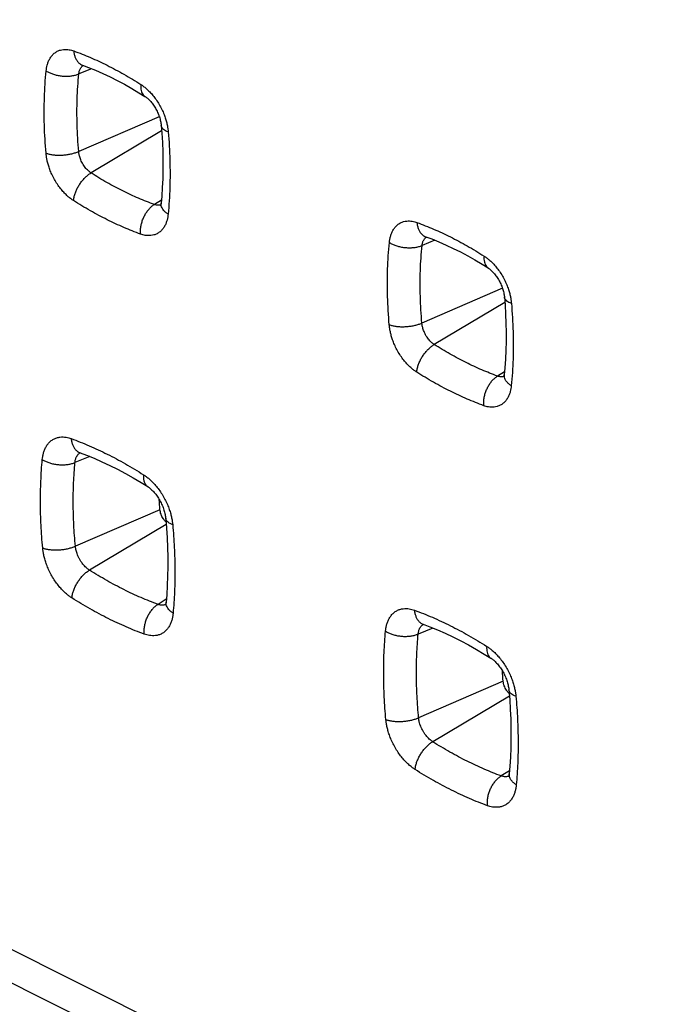
# Model space of a CAD drawing. Units: millimetres. Extents: x -39.2 to 40.1, y -37.4 to 36.9.
# Drawn here: x -13.6 to -8.2, y -14.6 to -6.5 of the extents above; entities that cross this region are included whole.
import ezdxf

# ---------------------------------------------------------------- set-up
doc = ezdxf.new("R2010")
doc.units = ezdxf.units.MM
doc.header["$LTSCALE"] = 16.335
doc.layers.get('0').update_dxf_attribs({"linetype": 'CONTINUOUS'})

msp = doc.modelspace()

# ---------------------------------------------------------------- linework, layer by layer
at = {"color": 0, "linetype": 'CONTINUOUS'}
for p, q in [((7.6941, -24.7912), (-38.9895, -1.4494)), ((-23.0305, -9.7038), (-8.2582, -17.0899))]:
    msp.add_line(p, q, dxfattribs=at)
at = {"color": 9, "linetype": 'CONTINUOUS'}
for p, q in [((-12.9824, -6.8605), (-13.0882, -6.9037)), ((-12.4249, -7.2565), (-13.0893, -7.5429)), ((-12.4058, -7.3729), (-12.9873, -7.7193)), ((-12.4079, -7.9443), (-12.4658, -7.98)), ((-10.154, -8.2747), (-10.2597, -8.318)), ((-9.5965, -8.6707), (-10.2609, -8.9571)), ((-9.5773, -8.7871), (-10.1588, -9.1335)), ((-9.5795, -9.3585), (-9.6374, -9.3942)), ((-12.9986, -10.0568), (-13.12, -10.1064)), ((-12.4193, -10.496), (-13.1167, -10.7965)), ((-12.3683, -10.6171), (-13.0003, -10.9936)), ((-12.3671, -11.2338), (-12.4355, -11.276)), ((-10.1701, -11.471), (-10.2915, -11.5207)), ((-9.5909, -11.9102), (-10.2882, -12.2107)), ((-9.5398, -12.0313), (-10.1718, -12.4078)), ((-9.5387, -12.648), (-9.6071, -12.6902))]:
    msp.add_line(p, q, dxfattribs=at)
at = {"color": 0, "linetype": 'CONTINUOUS'}
for points in [[(-13.0594, -6.831), (-13.0599, -6.8309), (-13.0601, -6.8309), (-13.0599, -6.8309), (-13.0593, -6.8311), (-13.0583, -6.8314), (-13.0567, -6.8319)], [(-13.0567, -6.8319), (-13.0088, -6.8499), (-12.9498, -6.8737), (-12.8906, -6.8995), (-12.8312, -6.9273), (-12.7716, -6.9571), (-12.712, -6.9888), (-12.6524, -7.0225), (-12.5928, -7.058), (-12.5434, -7.0889)], [(-12.5434, -7.0889), (-12.5424, -7.0895), (-12.538, -7.0925), (-12.5332, -7.0959), (-12.5283, -7.0998), (-12.5231, -7.1041), (-12.5178, -7.1088), (-12.5123, -7.114), (-12.5067, -7.1195), (-12.5011, -7.1254), (-12.4955, -7.1317), (-12.4899, -7.1383), (-12.4843, -7.1453), (-12.4787, -7.1527), (-12.4733, -7.1603), (-12.4679, -7.1683), (-12.4626, -7.1765), (-12.4575, -7.185), (-12.4526, -7.1937), (-12.4478, -7.2026), (-12.4433, -7.2116), (-12.439, -7.2207), (-12.435, -7.2299), (-12.4312, -7.2392), (-12.4277, -7.2483), (-12.4246, -7.2574), (-12.4217, -7.2664), (-12.4191, -7.2752), (-12.4168, -7.2839), (-12.4148, -7.2925), (-12.4131, -7.3008), (-12.4117, -7.309), (-12.4105, -7.317), (-12.4096, -7.3247), (-12.4093, -7.3283)], [(-12.4093, -7.3283), (-12.4043, -7.3915), (-12.3997, -7.4684), (-12.3967, -7.5445), (-12.3952, -7.6197), (-12.3953, -7.6941), (-12.397, -7.7675), (-12.4002, -7.8399), (-12.405, -7.9112), (-12.4101, -7.9696)], [(-12.4101, -7.9696), (-12.4106, -7.9734), (-12.4111, -7.9769), (-12.4116, -7.9801), (-12.4122, -7.9828), (-12.4128, -7.9851), (-12.4134, -7.987), (-12.4139, -7.9885), (-12.4142, -7.9896), (-12.4144, -7.99)], [(-10.231, -8.2452), (-10.2314, -8.2451), (-10.2317, -8.2451), (-10.2315, -8.2451), (-10.2309, -8.2453), (-10.2299, -8.2456), (-10.2283, -8.2461)], [(-10.2283, -8.2461), (-10.1803, -8.2641), (-10.1213, -8.2879), (-10.0621, -8.3137), (-10.0027, -8.3415), (-9.9432, -8.3713), (-9.8836, -8.403), (-9.824, -8.4367), (-9.7643, -8.4722), (-9.7149, -8.5031)], [(-9.7149, -8.5031), (-9.714, -8.5037), (-9.7095, -8.5067), (-9.7048, -8.5101), (-9.6999, -8.514), (-9.6947, -8.5183), (-9.6893, -8.523), (-9.6839, -8.5282), (-9.6783, -8.5337), (-9.6727, -8.5396), (-9.6671, -8.5459), (-9.6615, -8.5525), (-9.6559, -8.5595), (-9.6503, -8.5669), (-9.6448, -8.5746), (-9.6395, -8.5825), (-9.6342, -8.5907), (-9.6291, -8.5992), (-9.6242, -8.6079), (-9.6194, -8.6168), (-9.6149, -8.6258), (-9.6106, -8.6349), (-9.6065, -8.6442), (-9.6028, -8.6534), (-9.5993, -8.6625), (-9.5961, -8.6716), (-9.5933, -8.6806), (-9.5907, -8.6894), (-9.5884, -8.6981), (-9.5864, -8.7067), (-9.5847, -8.7151), (-9.5832, -8.7232), (-9.5821, -8.7312), (-9.5812, -8.7389), (-9.5808, -8.7425)], [(-9.5808, -8.7425), (-9.5759, -8.8057), (-9.5713, -8.8826), (-9.5683, -8.9587), (-9.5668, -9.0339), (-9.5669, -9.1083), (-9.5686, -9.1817), (-9.5718, -9.2541), (-9.5766, -9.3254), (-9.5817, -9.3838)], [(-9.5817, -9.3838), (-9.5821, -9.3876), (-9.5827, -9.3912), (-9.5832, -9.3943), (-9.5838, -9.397), (-9.5844, -9.3993), (-9.5849, -9.4012), (-9.5854, -9.4027), (-9.5858, -9.4038), (-9.586, -9.4042)], [(-13.0835, -10.0245), (-13.0836, -10.0245), (-13.0833, -10.0246), (-13.0827, -10.0247), (-13.0816, -10.025), (-13.0802, -10.0254), (-13.0783, -10.026), (-13.0778, -10.0262)], [(-13.0778, -10.0262), (-13.0251, -10.046), (-12.9613, -10.0719), (-12.8973, -10.0999), (-12.833, -10.13), (-12.7686, -10.1622), (-12.7041, -10.1965), (-12.6396, -10.2328), (-12.5751, -10.2711), (-12.5208, -10.305)], [(-12.5208, -10.305), (-12.5191, -10.3061), (-12.514, -10.3095), (-12.5087, -10.3134), (-12.5031, -10.3178), (-12.4974, -10.3226), (-12.4915, -10.3278), (-12.4854, -10.3335), (-12.4793, -10.3396), (-12.4732, -10.3461), (-12.467, -10.3529), (-12.4609, -10.3602), (-12.4548, -10.3678), (-12.4487, -10.3758), (-12.4428, -10.3841), (-12.4369, -10.3926), (-12.4312, -10.4015), (-12.4257, -10.4106), (-12.4203, -10.42), (-12.4151, -10.4296), (-12.4102, -10.4393), (-12.4055, -10.4491), (-12.4011, -10.4589), (-12.397, -10.4688), (-12.3932, -10.4787), (-12.3897, -10.4884), (-12.3866, -10.4981), (-12.3837, -10.5076), (-12.3812, -10.5169), (-12.379, -10.5262), (-12.377, -10.5353), (-12.3754, -10.5441), (-12.374, -10.5528), (-12.3729, -10.5613), (-12.3724, -10.5664)], [(-12.3724, -10.5664), (-12.3658, -10.6465), (-12.3607, -10.7277), (-12.3572, -10.8081), (-12.3554, -10.8877), (-12.3551, -10.9663), (-12.3565, -11.0439), (-12.3595, -11.1205), (-12.3641, -11.196), (-12.3692, -11.2586)], [(-12.3692, -11.2586), (-12.3697, -11.2633), (-12.3702, -11.2672), (-12.3708, -11.2707), (-12.3715, -11.2738), (-12.3721, -11.2765), (-12.3728, -11.2789), (-12.3734, -11.2808), (-12.3739, -11.2822), (-12.3742, -11.2829)], [(-10.2551, -11.4388), (-10.2551, -11.4388), (-10.2549, -11.4388), (-10.2543, -11.4389), (-10.2532, -11.4392), (-10.2517, -11.4396), (-10.2498, -11.4402), (-10.2494, -11.4404)], [(-10.2494, -11.4404), (-10.1967, -11.4602), (-10.1329, -11.4861), (-10.0688, -11.5141), (-10.0046, -11.5442), (-9.9402, -11.5764), (-9.8757, -11.6107), (-9.8112, -11.647), (-9.7467, -11.6853), (-9.6924, -11.7192)], [(-9.6924, -11.7192), (-9.6907, -11.7203), (-9.6856, -11.7238), (-9.6803, -11.7276), (-9.6747, -11.732), (-9.6689, -11.7368), (-9.663, -11.742), (-9.657, -11.7477), (-9.6509, -11.7538), (-9.6448, -11.7603), (-9.6386, -11.7671), (-9.6324, -11.7744), (-9.6263, -11.782), (-9.6203, -11.79), (-9.6143, -11.7983), (-9.6085, -11.8069), (-9.6028, -11.8157), (-9.5972, -11.8249), (-9.5919, -11.8342), (-9.5867, -11.8438), (-9.5818, -11.8535), (-9.5771, -11.8633), (-9.5727, -11.8732), (-9.5686, -11.883), (-9.5648, -11.8929), (-9.5613, -11.9026), (-9.5582, -11.9123), (-9.5553, -11.9218), (-9.5528, -11.9312), (-9.5505, -11.9404), (-9.5486, -11.9495), (-9.5469, -11.9583), (-9.5456, -11.967), (-9.5445, -11.9755), (-9.544, -11.9806)], [(-9.544, -11.9806), (-9.5374, -12.0608), (-9.5323, -12.142), (-9.5288, -12.2223), (-9.527, -12.3019), (-9.5267, -12.3805), (-9.5281, -12.4581), (-9.5311, -12.5347), (-9.5356, -12.6102), (-9.5407, -12.6728)], [(-9.5407, -12.6728), (-9.5412, -12.6775), (-9.5418, -12.6814), (-9.5424, -12.6849), (-9.543, -12.688), (-9.5437, -12.6908), (-9.5444, -12.6931), (-9.545, -12.695), (-9.5455, -12.6964), (-9.5458, -12.6971)]]:
    msp.add_lwpolyline(points, dxfattribs=at)
at = {"color": 9, "linetype": 'CONTINUOUS'}
for points, knots in [([(-13.3573, -6.8785), (-13.3565, -6.8707), (-13.3543, -6.8545), (-13.3489, -6.8296), (-13.3404, -6.8038), (-13.3282, -6.7781), (-13.3118, -6.7538), (-13.291, -6.7326), (-13.2666, -6.7164), (-13.2408, -6.7062), (-13.2153, -6.7014), (-13.1914, -6.7008), (-13.1692, -6.7032), (-13.1489, -6.7077), (-13.1362, -6.7118), (-13.1302, -6.7139)], [0, 0, 0, 0, 0.070424, 0.147385, 0.229302, 0.314751, 0.402707, 0.49255, 0.581095, 0.66437, 0.741418, 0.813092, 0.879969, 0.942257, 1, 1, 1, 1]), ([(-13.1302, -6.7139), (-13.0839, -6.7307), (-12.9909, -6.7675), (-12.8528, -6.8319), (-12.714, -6.9061), (-12.6228, -6.9613), (-12.5771, -6.9905)], [0, 0, 0, 0, 0.23829, 0.483956, 0.737638, 1, 1, 1, 1]), ([(-13.1302, -6.7139), (-13.1293, -6.7236), (-13.1265, -6.7422), (-13.1184, -6.7684), (-13.1068, -6.7912), (-13.0918, -6.8102), (-13.0749, -6.8238), (-13.0625, -6.8298), (-13.0567, -6.8319)], [0, 0, 0, 0, 0.198168, 0.384212, 0.557892, 0.7204, 0.874515, 1, 1, 1, 1]), ([(-13.3584, -7.5566), (-13.3651, -7.4792), (-13.3742, -7.3261), (-13.374, -7.0997), (-13.3645, -6.9512), (-13.3573, -6.8785)], [0, 0, 0, 0, 0.343246, 0.677146, 1, 1, 1, 1]), ([(-13.3573, -6.8785), (-13.3492, -6.8836), (-13.332, -6.893), (-13.3039, -6.9044), (-13.2735, -6.9132), (-13.2415, -6.9193), (-13.2089, -6.9223), (-13.1764, -6.9223), (-13.145, -6.9193), (-13.1155, -6.9134), (-13.0969, -6.9073), (-13.0882, -6.9037)], [0, 0, 0, 0, 0.102195, 0.211088, 0.325032, 0.442072, 0.560084, 0.67689, 0.790375, 0.898614, 1, 1, 1, 1]), ([(-13.0882, -6.9037), (-13.0878, -6.9002), (-13.0868, -6.8929), (-13.0843, -6.8817), (-13.0804, -6.87), (-13.0749, -6.8584), (-13.0675, -6.8474), (-13.0594, -6.8392), (-13.0538, -6.8351), (-13.0517, -6.8338)], [0, 0, 0, 0, 0.130005, 0.271622, 0.423488, 0.581007, 0.743505, 0.909623, 1, 1, 1, 1]), ([(-13.0893, -7.5429), (-13.0956, -7.4699), (-13.1042, -7.3257), (-13.104, -7.1122), (-13.095, -6.9723), (-13.0882, -6.9037)], [0, 0, 0, 0, 0.343236, 0.677138, 1, 1, 1, 1]), ([(-12.5771, -6.9905), (-12.578, -6.9991), (-12.5786, -7.0158), (-12.5757, -7.0394), (-12.5689, -7.06), (-12.5583, -7.0769), (-12.5487, -7.0855), (-12.5434, -7.0888), (-12.5434, -7.0889)], [0, 0, 0, 0, 0.238951, 0.455686, 0.65118, 0.829439, 0.997803, 1, 1, 1, 1]), ([(-12.5771, -6.9905), (-12.5702, -6.9949), (-12.5556, -7.005), (-12.533, -7.023), (-12.5085, -7.0458), (-12.4827, -7.0736), (-12.4565, -7.1069), (-12.4312, -7.1448), (-12.4086, -7.1854), (-12.3901, -7.2258), (-12.376, -7.2637), (-12.3658, -7.2982), (-12.3587, -7.3291), (-12.354, -7.3564), (-12.3521, -7.3734), (-12.3514, -7.3814)], [0, 0, 0, 0, 0.052567, 0.114559, 0.186253, 0.267776, 0.358918, 0.458651, 0.56106, 0.65777, 0.744712, 0.821666, 0.889307, 0.948459, 1, 1, 1, 1]), ([(-12.3514, -7.3814), (-12.3587, -7.3788), (-12.3719, -7.3731), (-12.389, -7.3623), (-12.4014, -7.35), (-12.4077, -7.3381), (-12.409, -7.3308), (-12.4092, -7.3283)], [0, 0, 0, 0, 0.280156, 0.52271, 0.730065, 0.910848, 1, 1, 1, 1]), ([(-12.3514, -7.3814), (-12.3448, -7.4588), (-12.3358, -7.6119), (-12.336, -7.8383), (-12.3454, -7.9868), (-12.3525, -8.0595)], [0, 0, 0, 0, 0.343132, 0.677054, 1, 1, 1, 1]), ([(-13.3584, -7.5566), (-13.3502, -7.5596), (-13.3327, -7.5646), (-13.3046, -7.5698), (-13.2743, -7.5727), (-13.2424, -7.5734), (-13.2098, -7.5717), (-13.1774, -7.5677), (-13.1461, -7.5616), (-13.1167, -7.5535), (-13.0981, -7.5467), (-13.0893, -7.5429)], [0, 0, 0, 0, 0.094841, 0.199069, 0.310772, 0.427664, 0.547221, 0.666804, 0.783774, 0.895604, 1, 1, 1, 1]), ([(-12.9873, -7.7193), (-12.9904, -7.7173), (-12.997, -7.7128), (-13.0072, -7.7046), (-13.0183, -7.6943), (-13.03, -7.6817), (-13.0418, -7.6667), (-13.0532, -7.6496), (-13.0634, -7.6313), (-13.0718, -7.6131), (-13.0782, -7.596), (-13.0828, -7.5804), (-13.086, -7.5665), (-13.0881, -7.5542), (-13.089, -7.5465), (-13.0893, -7.5429)], [0, 0, 0, 0, 0.052647, 0.114534, 0.186624, 0.268077, 0.35929, 0.459098, 0.561387, 0.658292, 0.744864, 0.82181, 0.889619, 0.948457, 1, 1, 1, 1]), ([(-13.1322, -7.9473), (-13.139, -7.9429), (-13.1537, -7.9328), (-13.1763, -7.9147), (-13.2009, -7.892), (-13.2267, -7.8641), (-13.253, -7.8309), (-13.2784, -7.793), (-13.301, -7.7524), (-13.3195, -7.712), (-13.3337, -7.6741), (-13.3439, -7.6397), (-13.3511, -7.6089), (-13.3557, -7.5816), (-13.3577, -7.5646), (-13.3584, -7.5566)], [0, 0, 0, 0, 0.052619, 0.11469, 0.186476, 0.268094, 0.359318, 0.459093, 0.561489, 0.658142, 0.745008, 0.82188, 0.88944, 0.948519, 1, 1, 1, 1]), ([(-13.1322, -7.9473), (-13.1313, -7.9379), (-13.128, -7.9187), (-13.1197, -7.8897), (-13.108, -7.8605), (-13.0931, -7.8316), (-13.0756, -7.804), (-13.0558, -7.7783), (-13.0342, -7.7552), (-13.0115, -7.7353), (-12.9954, -7.7242), (-12.9873, -7.7193)], [0, 0, 0, 0, 0.101426, 0.209807, 0.323481, 0.440472, 0.558622, 0.675712, 0.789578, 0.898234, 1, 1, 1, 1]), ([(-12.4658, -7.98), (-12.5095, -7.9643), (-12.5971, -7.9295), (-12.7273, -7.8688), (-12.8582, -7.7988), (-12.9442, -7.7468), (-12.9873, -7.7193)], [0, 0, 0, 0, 0.238256, 0.48391, 0.7376, 1, 1, 1, 1]), ([(-12.5791, -8.2238), (-12.6254, -8.2071), (-12.7183, -8.1702), (-12.8565, -8.1058), (-12.9952, -8.0316), (-13.0865, -7.9765), (-13.1322, -7.9473)], [0, 0, 0, 0, 0.238251, 0.483907, 0.737603, 1, 1, 1, 1]), ([(-12.5791, -8.2238), (-12.58, -8.2137), (-12.5804, -8.1929), (-12.5772, -8.1614), (-12.5702, -8.1297), (-12.5597, -8.0986), (-12.546, -8.069), (-12.5294, -8.0416), (-12.5103, -8.0172), (-12.4892, -7.9964), (-12.4738, -7.9849), (-12.4658, -7.98)], [0, 0, 0, 0, 0.10851, 0.221424, 0.337254, 0.454315, 0.570843, 0.68511, 0.795534, 0.900801, 1, 1, 1, 1]), ([(-12.4239, -7.9849), (-12.4252, -7.9851), (-12.43, -7.9858), (-12.4382, -7.986), (-12.4482, -7.9849), (-12.4574, -7.9828), (-12.4631, -7.981), (-12.4658, -7.98)], [0, 0, 0, 0, 0.087988, 0.340834, 0.577447, 0.796149, 1, 1, 1, 1]), ([(-12.412, -7.9819), (-12.4134, -7.9824), (-12.4173, -7.9836), (-12.4214, -7.9845), (-12.4239, -7.9849)], [0, 0, 0, 0, 0.367093, 1, 1, 1, 1]), ([(-12.3525, -8.0595), (-12.3599, -8.0548), (-12.3735, -8.0449), (-12.3905, -8.0278), (-12.4027, -8.0095), (-12.4097, -7.9904), (-12.4108, -7.9768), (-12.4102, -7.9701), (-12.4101, -7.9696)], [0, 0, 0, 0, 0.234699, 0.448459, 0.642127, 0.819346, 0.986823, 1, 1, 1, 1]), ([(-12.3525, -8.0595), (-12.3533, -8.0673), (-12.3554, -8.0835), (-12.3608, -8.1083), (-12.3692, -8.1341), (-12.3813, -8.1598), (-12.3976, -8.184), (-12.4184, -8.2052), (-12.4427, -8.2214), (-12.4686, -8.2316), (-12.4939, -8.2364), (-12.5179, -8.237), (-12.5401, -8.2346), (-12.5604, -8.2301), (-12.5731, -8.226), (-12.5791, -8.2238)], [0, 0, 0, 0, 0.070402, 0.147316, 0.229172, 0.314553, 0.402437, 0.492223, 0.580737, 0.664014, 0.741093, 0.812825, 0.879782, 0.942161, 1, 1, 1, 1]), ([(-10.5288, -8.2927), (-10.5281, -8.2849), (-10.5259, -8.2687), (-10.5204, -8.2438), (-10.512, -8.218), (-10.4998, -8.1923), (-10.4834, -8.168), (-10.4626, -8.1468), (-10.4382, -8.1306), (-10.4123, -8.1204), (-10.3869, -8.1156), (-10.3629, -8.1151), (-10.3407, -8.1175), (-10.3205, -8.1219), (-10.3077, -8.126), (-10.3017, -8.1282)], [0, 0, 0, 0, 0.070424, 0.147385, 0.229302, 0.314751, 0.402707, 0.49255, 0.581095, 0.66437, 0.741418, 0.813092, 0.879969, 0.942257, 1, 1, 1, 1]), ([(-10.3017, -8.1282), (-10.2554, -8.1449), (-10.1625, -8.1818), (-10.0243, -8.2461), (-9.8856, -8.3203), (-9.7943, -8.3755), (-9.7487, -8.4047)], [0, 0, 0, 0, 0.23829, 0.483956, 0.737638, 1, 1, 1, 1]), ([(-10.3017, -8.1282), (-10.3009, -8.1378), (-10.2981, -8.1564), (-10.29, -8.1826), (-10.2784, -8.2054), (-10.2634, -8.2244), (-10.2464, -8.238), (-10.234, -8.244), (-10.2283, -8.2461)], [0, 0, 0, 0, 0.198168, 0.384212, 0.557892, 0.7204, 0.874515, 1, 1, 1, 1]), ([(-10.2597, -8.318), (-10.2594, -8.3144), (-10.2584, -8.3071), (-10.2559, -8.2959), (-10.252, -8.2842), (-10.2465, -8.2726), (-10.239, -8.2616), (-10.231, -8.2535), (-10.2253, -8.2493), (-10.2233, -8.248)], [0, 0, 0, 0, 0.130005, 0.271622, 0.423488, 0.581007, 0.743505, 0.909623, 1, 1, 1, 1]), ([(-10.5299, -8.9708), (-10.5367, -8.8934), (-10.5457, -8.7403), (-10.5456, -8.5139), (-10.536, -8.3654), (-10.5288, -8.2927)], [0, 0, 0, 0, 0.343246, 0.677146, 1, 1, 1, 1]), ([(-10.5288, -8.2927), (-10.5208, -8.2978), (-10.5035, -8.3073), (-10.4755, -8.3186), (-10.445, -8.3274), (-10.4131, -8.3335), (-10.3804, -8.3365), (-10.348, -8.3366), (-10.3166, -8.3336), (-10.2871, -8.3276), (-10.2685, -8.3215), (-10.2597, -8.318)], [0, 0, 0, 0, 0.102195, 0.211088, 0.325032, 0.442072, 0.560084, 0.67689, 0.790375, 0.898614, 1, 1, 1, 1]), ([(-10.2609, -8.9571), (-10.2672, -8.8842), (-10.2757, -8.7399), (-10.2756, -8.5264), (-10.2665, -8.3865), (-10.2597, -8.318)], [0, 0, 0, 0, 0.343236, 0.677138, 1, 1, 1, 1]), ([(-9.7487, -8.4047), (-9.7495, -8.4133), (-9.7501, -8.43), (-9.7472, -8.4536), (-9.7405, -8.4742), (-9.7299, -8.4911), (-9.7202, -8.4997), (-9.715, -8.5031), (-9.7149, -8.5031)], [0, 0, 0, 0, 0.238951, 0.455686, 0.65118, 0.829439, 0.997803, 1, 1, 1, 1]), ([(-9.7487, -8.4047), (-9.7418, -8.4091), (-9.7272, -8.4192), (-9.7046, -8.4373), (-9.68, -8.46), (-9.6543, -8.4879), (-9.628, -8.5211), (-9.6027, -8.559), (-9.5802, -8.5996), (-9.5617, -8.64), (-9.5476, -8.6779), (-9.5373, -8.7124), (-9.5302, -8.7433), (-9.5256, -8.7706), (-9.5237, -8.7877), (-9.523, -8.7956)], [0, 0, 0, 0, 0.052567, 0.114559, 0.186253, 0.267776, 0.358918, 0.458651, 0.56106, 0.65777, 0.744712, 0.821666, 0.889307, 0.948459, 1, 1, 1, 1]), ([(-9.523, -8.7956), (-9.5302, -8.793), (-9.5435, -8.7873), (-9.5605, -8.7765), (-9.573, -8.7642), (-9.5792, -8.7524), (-9.5806, -8.745), (-9.5808, -8.7425)], [0, 0, 0, 0, 0.280156, 0.52271, 0.730065, 0.910848, 1, 1, 1, 1]), ([(-9.523, -8.7956), (-9.5163, -8.873), (-9.5074, -9.0261), (-9.5076, -9.2525), (-9.517, -9.401), (-9.5241, -9.4738)], [0, 0, 0, 0, 0.343132, 0.677054, 1, 1, 1, 1]), ([(-10.5299, -8.9708), (-10.5218, -8.9738), (-10.5042, -8.9789), (-10.4762, -8.984), (-10.4459, -8.9869), (-10.414, -8.9876), (-10.3814, -8.9859), (-10.349, -8.9819), (-10.3177, -8.9758), (-10.2882, -8.9677), (-10.2696, -8.9609), (-10.2609, -8.9571)], [0, 0, 0, 0, 0.094841, 0.199069, 0.310772, 0.427664, 0.547221, 0.666804, 0.783774, 0.895604, 1, 1, 1, 1]), ([(-10.3037, -9.3615), (-10.3106, -9.3571), (-10.3253, -9.347), (-10.3479, -9.3289), (-10.3725, -9.3062), (-10.3983, -9.2783), (-10.4246, -9.2451), (-10.4499, -9.2072), (-10.4725, -9.1666), (-10.4911, -9.1262), (-10.5052, -9.0883), (-10.5155, -9.0539), (-10.5226, -9.0231), (-10.5273, -8.9959), (-10.5292, -8.9788), (-10.5299, -8.9708)], [0, 0, 0, 0, 0.052619, 0.11469, 0.186476, 0.268094, 0.359318, 0.459093, 0.561489, 0.658142, 0.745008, 0.82188, 0.88944, 0.948519, 1, 1, 1, 1]), ([(-10.1588, -9.1335), (-10.1619, -9.1316), (-10.1686, -9.127), (-10.1788, -9.1188), (-10.1899, -9.1085), (-10.2015, -9.096), (-10.2134, -9.081), (-10.2248, -9.0638), (-10.235, -9.0455), (-10.2434, -9.0273), (-10.2498, -9.0102), (-10.2544, -8.9946), (-10.2576, -8.9807), (-10.2597, -8.9684), (-10.2605, -8.9607), (-10.2609, -8.9571)], [0, 0, 0, 0, 0.052647, 0.114534, 0.186624, 0.268077, 0.35929, 0.459098, 0.561387, 0.658292, 0.744864, 0.82181, 0.889619, 0.948457, 1, 1, 1, 1]), ([(-10.3037, -9.3615), (-10.3028, -9.3522), (-10.2996, -9.3329), (-10.2913, -9.304), (-10.2796, -9.2747), (-10.2647, -9.2458), (-10.2471, -9.2182), (-10.2273, -9.1925), (-10.2058, -9.1694), (-10.1831, -9.1495), (-10.1669, -9.1384), (-10.1588, -9.1335)], [0, 0, 0, 0, 0.101426, 0.209807, 0.323481, 0.440472, 0.558622, 0.675712, 0.789578, 0.898234, 1, 1, 1, 1]), ([(-9.6374, -9.3942), (-9.681, -9.3785), (-9.7687, -9.3437), (-9.8989, -9.283), (-10.0297, -9.213), (-10.1158, -9.161), (-10.1588, -9.1335)], [0, 0, 0, 0, 0.238256, 0.48391, 0.7376, 1, 1, 1, 1]), ([(-9.7507, -9.6381), (-9.797, -9.6213), (-9.8899, -9.5844), (-10.028, -9.5201), (-10.1668, -9.4458), (-10.2581, -9.3907), (-10.3037, -9.3615)], [0, 0, 0, 0, 0.238251, 0.483907, 0.737603, 1, 1, 1, 1]), ([(-9.7507, -9.6381), (-9.7516, -9.6279), (-9.752, -9.6071), (-9.7488, -9.5756), (-9.7418, -9.5439), (-9.7313, -9.5128), (-9.7176, -9.4832), (-9.7009, -9.4558), (-9.6818, -9.4314), (-9.6608, -9.4106), (-9.6453, -9.3991), (-9.6374, -9.3942)], [0, 0, 0, 0, 0.10851, 0.221424, 0.337254, 0.454315, 0.570843, 0.68511, 0.795534, 0.900801, 1, 1, 1, 1]), ([(-9.5955, -9.3992), (-9.5967, -9.3993), (-9.6015, -9.4), (-9.6098, -9.4002), (-9.6198, -9.3991), (-9.629, -9.3971), (-9.6347, -9.3952), (-9.6374, -9.3942)], [0, 0, 0, 0, 0.087988, 0.340834, 0.577447, 0.796149, 1, 1, 1, 1]), ([(-9.5836, -9.3961), (-9.585, -9.3966), (-9.5889, -9.3979), (-9.5929, -9.3987), (-9.5955, -9.3992)], [0, 0, 0, 0, 0.367093, 1, 1, 1, 1]), ([(-9.5241, -9.4738), (-9.5315, -9.469), (-9.5451, -9.4591), (-9.562, -9.442), (-9.5743, -9.4237), (-9.5813, -9.4046), (-9.5823, -9.3911), (-9.5818, -9.3843), (-9.5817, -9.3838)], [0, 0, 0, 0, 0.234699, 0.448459, 0.642127, 0.819346, 0.986823, 1, 1, 1, 1]), ([(-9.5241, -9.4738), (-9.5248, -9.4815), (-9.527, -9.4977), (-9.5324, -9.5226), (-9.5408, -9.5483), (-9.5529, -9.574), (-9.5692, -9.5983), (-9.59, -9.6195), (-9.6143, -9.6356), (-9.6401, -9.6458), (-9.6655, -9.6506), (-9.6895, -9.6512), (-9.7117, -9.6488), (-9.732, -9.6443), (-9.7447, -9.6402), (-9.7507, -9.6381)], [0, 0, 0, 0, 0.070402, 0.147316, 0.229172, 0.314553, 0.402437, 0.492223, 0.580737, 0.664014, 0.741093, 0.812825, 0.879782, 0.942161, 1, 1, 1, 1]), ([(-13.3891, -10.0825), (-13.3883, -10.0742), (-13.3861, -10.0569), (-13.3804, -10.0305), (-13.3716, -10.0034), (-13.3591, -9.9767), (-13.3425, -9.9518), (-13.3215, -9.9301), (-13.297, -9.9132), (-13.2706, -9.9021), (-13.2439, -9.8965), (-13.2182, -9.8955), (-13.1939, -9.8979), (-13.1716, -9.9028), (-13.1576, -9.9072), (-13.151, -9.9096)], [0, 0, 0, 0, 0.071553, 0.149213, 0.231038, 0.315343, 0.400995, 0.487174, 0.572262, 0.653969, 0.731201, 0.80466, 0.874313, 0.939704, 1, 1, 1, 1]), ([(-13.151, -9.9096), (-13.1011, -9.9277), (-13.0009, -9.9676), (-12.852, -10.037), (-12.7025, -10.117), (-12.6041, -10.1763), (-12.5548, -10.2077)], [0, 0, 0, 0, 0.238355, 0.484059, 0.737727, 1, 1, 1, 1]), ([(-13.151, -9.9096), (-13.1501, -9.9192), (-13.1472, -9.9376), (-13.139, -9.9635), (-13.1274, -9.9862), (-13.1124, -10.0049), (-13.0956, -10.0183), (-13.0834, -10.0242), (-13.0778, -10.0262)], [0, 0, 0, 0, 0.198667, 0.385171, 0.55933, 0.722391, 0.87717, 1, 1, 1, 1]), ([(-13.12, -10.1064), (-13.1196, -10.1025), (-13.1186, -10.0942), (-13.1159, -10.0815), (-13.1118, -10.0686), (-13.1058, -10.0558), (-13.0979, -10.0438), (-13.0883, -10.0338), (-13.0808, -10.0285), (-13.0771, -10.0264)], [0, 0, 0, 0, 0.127215, 0.264929, 0.410581, 0.560231, 0.712097, 0.865125, 1, 1, 1, 1]), ([(-13.3858, -10.8113), (-13.3915, -10.749), (-13.4004, -10.6254), (-13.4056, -10.4414), (-13.4024, -10.2606), (-13.3945, -10.1414), (-13.3891, -10.0825)], [0, 0, 0, 0, 0.257013, 0.509187, 0.756771, 1, 1, 1, 1]), ([(-13.3891, -10.0825), (-13.381, -10.0876), (-13.3638, -10.097), (-13.3357, -10.1083), (-13.3053, -10.117), (-13.2733, -10.1229), (-13.2407, -10.1258), (-13.2082, -10.1256), (-13.1768, -10.1224), (-13.1473, -10.1163), (-13.1287, -10.1101), (-13.12, -10.1064)], [0, 0, 0, 0, 0.10212, 0.210908, 0.32474, 0.441684, 0.559637, 0.676437, 0.789988, 0.898375, 1, 1, 1, 1]), ([(-13.1167, -10.7965), (-13.1222, -10.7375), (-13.1306, -10.6205), (-13.1355, -10.4462), (-13.1325, -10.2751), (-13.1251, -10.1622), (-13.12, -10.1064)], [0, 0, 0, 0, 0.257019, 0.50919, 0.756768, 1, 1, 1, 1]), ([(-12.5548, -10.2077), (-12.5556, -10.2163), (-12.5561, -10.2328), (-12.5531, -10.2562), (-12.5462, -10.2766), (-12.5356, -10.2933), (-12.526, -10.3017), (-12.5208, -10.305)], [0, 0, 0, 0, 0.239304, 0.456382, 0.652289, 0.831103, 1, 1, 1, 1]), ([(-12.5548, -10.2077), (-12.5474, -10.2124), (-12.5317, -10.2232), (-12.5075, -10.2426), (-12.4815, -10.2666), (-12.4545, -10.2958), (-12.4274, -10.33), (-12.4013, -10.3685), (-12.3779, -10.4098), (-12.3582, -10.4515), (-12.3427, -10.4915), (-12.3312, -10.5286), (-12.3231, -10.5623), (-12.3177, -10.5922), (-12.3155, -10.611), (-12.3147, -10.6197)], [0, 0, 0, 0, 0.053595, 0.116489, 0.188576, 0.269505, 0.358675, 0.454533, 0.553004, 0.648019, 0.735382, 0.814402, 0.884794, 0.946615, 1, 1, 1, 1]), ([(-12.3147, -10.6197), (-12.3219, -10.6171), (-12.3352, -10.6114), (-12.3522, -10.6005), (-12.3646, -10.588), (-12.3708, -10.5761), (-12.3722, -10.5688), (-12.3724, -10.5664)], [0, 0, 0, 0, 0.279902, 0.522605, 0.73065, 0.912752, 1, 1, 1, 1]), ([(-12.3147, -10.6197), (-12.309, -10.682), (-12.3002, -10.8056), (-12.2951, -10.9897), (-12.2983, -11.1704), (-12.306, -11.2896), (-12.3114, -11.3484)], [0, 0, 0, 0, 0.257094, 0.509306, 0.756869, 1, 1, 1, 1]), ([(-13.3858, -10.8113), (-13.3776, -10.8142), (-13.3601, -10.8193), (-13.3321, -10.8244), (-13.3017, -10.8273), (-13.2698, -10.8278), (-13.2372, -10.826), (-13.2048, -10.8219), (-13.1735, -10.8157), (-13.144, -10.8073), (-13.1254, -10.8003), (-13.1167, -10.7965)], [0, 0, 0, 0, 0.094781, 0.198922, 0.310534, 0.427349, 0.54686, 0.666441, 0.783464, 0.895412, 1, 1, 1, 1]), ([(-13.1451, -11.223), (-13.1525, -11.2183), (-13.1682, -11.2075), (-13.1923, -11.1882), (-13.2183, -11.1642), (-13.2453, -11.1351), (-13.2725, -11.101), (-13.2986, -11.0625), (-13.3221, -11.0213), (-13.3419, -10.9797), (-13.3575, -10.9397), (-13.3691, -10.9025), (-13.3773, -10.8688), (-13.3827, -10.8388), (-13.385, -10.82), (-13.3858, -10.8113)], [0, 0, 0, 0, 0.053512, 0.116314, 0.188302, 0.269131, 0.358204, 0.453981, 0.552417, 0.647463, 0.734918, 0.814058, 0.88458, 0.94652, 1, 1, 1, 1]), ([(-13.0003, -10.9936), (-13.0038, -10.9914), (-13.0114, -10.9862), (-13.023, -10.9769), (-13.0355, -10.9654), (-13.0485, -10.9515), (-13.0616, -10.9352), (-13.0742, -10.9168), (-13.0856, -10.897), (-13.0952, -10.8771), (-13.1027, -10.858), (-13.1084, -10.8402), (-13.1124, -10.824), (-13.1151, -10.8096), (-13.1163, -10.8007), (-13.1167, -10.7965)], [0, 0, 0, 0, 0.053555, 0.116292, 0.18849, 0.269369, 0.358409, 0.454288, 0.552841, 0.647821, 0.735218, 0.814152, 0.884968, 0.946559, 1, 1, 1, 1]), ([(-13.1451, -11.223), (-13.1442, -11.2136), (-13.1411, -11.1942), (-13.1329, -11.1652), (-13.1213, -11.1357), (-13.1064, -11.1067), (-13.0889, -11.0789), (-13.069, -11.053), (-13.0474, -11.0297), (-13.0246, -11.0097), (-13.0084, -10.9985), (-13.0003, -10.9936)], [0, 0, 0, 0, 0.101193, 0.209434, 0.323054, 0.440065, 0.558288, 0.675478, 0.789449, 0.898189, 1, 1, 1, 1]), ([(-12.4355, -11.276), (-12.4828, -11.2588), (-12.5776, -11.221), (-12.7186, -11.1552), (-12.8604, -11.0795), (-12.9536, -11.0233), (-13.0003, -10.9936)], [0, 0, 0, 0, 0.238315, 0.484004, 0.737683, 1, 1, 1, 1]), ([(-12.5489, -11.5211), (-12.5988, -11.503), (-12.6989, -11.4631), (-12.8478, -11.3936), (-12.9974, -11.3137), (-13.0958, -11.2543), (-13.1451, -11.223)], [0, 0, 0, 0, 0.238315, 0.484008, 0.73769, 1, 1, 1, 1]), ([(-12.5489, -11.5211), (-12.5499, -11.5109), (-12.5504, -11.49), (-12.5472, -11.4584), (-12.5404, -11.4265), (-12.5299, -11.3953), (-12.5161, -11.3655), (-12.4994, -11.3379), (-12.4802, -11.3133), (-12.4591, -11.2924), (-12.4435, -11.2809), (-12.4355, -11.276)], [0, 0, 0, 0, 0.108277, 0.221045, 0.336809, 0.453875, 0.570463, 0.684823, 0.795353, 0.900722, 1, 1, 1, 1]), ([(-12.383, -11.2805), (-12.3858, -11.2812), (-12.3926, -11.2824), (-12.4034, -11.2828), (-12.415, -11.2816), (-12.4257, -11.2793), (-12.4324, -11.2771), (-12.4355, -11.276)], [0, 0, 0, 0, 0.159152, 0.388175, 0.60712, 0.810924, 1, 1, 1, 1]), ([(-12.3723, -11.277), (-12.3744, -11.2779), (-12.3779, -11.2792), (-12.3816, -11.2802), (-12.383, -11.2805)], [0, 0, 0, 0, 0.613515, 1, 1, 1, 1]), ([(-12.3114, -11.3484), (-12.3188, -11.3437), (-12.3324, -11.3338), (-12.3494, -11.3166), (-12.3617, -11.2983), (-12.3687, -11.2791), (-12.3697, -11.2656), (-12.3692, -11.2589), (-12.3692, -11.2586)], [0, 0, 0, 0, 0.234987, 0.449193, 0.643533, 0.821701, 0.990411, 1, 1, 1, 1]), ([(-12.3114, -11.3484), (-12.3121, -11.3568), (-12.3143, -11.3741), (-12.32, -11.4005), (-12.3287, -11.4276), (-12.3412, -11.4543), (-12.3579, -11.4792), (-12.3788, -11.5009), (-12.4032, -11.5177), (-12.4296, -11.5287), (-12.4562, -11.5342), (-12.4819, -11.5352), (-12.5061, -11.5328), (-12.5284, -11.5279), (-12.5423, -11.5235), (-12.5489, -11.5211)], [0, 0, 0, 0, 0.071745, 0.149589, 0.231559, 0.315947, 0.401608, 0.487724, 0.5727, 0.654283, 0.731412, 0.804793, 0.874389, 0.939735, 1, 1, 1, 1]), ([(-10.5606, -11.4967), (-10.5599, -11.4884), (-10.5577, -11.4711), (-10.552, -11.4447), (-10.5432, -11.4176), (-10.5307, -11.3909), (-10.514, -11.366), (-10.4931, -11.3443), (-10.4686, -11.3274), (-10.4422, -11.3163), (-10.4155, -11.3108), (-10.3897, -11.3097), (-10.3655, -11.3121), (-10.3431, -11.317), (-10.3292, -11.3214), (-10.3225, -11.3238)], [0, 0, 0, 0, 0.071553, 0.149213, 0.231038, 0.315343, 0.400995, 0.487174, 0.572262, 0.653969, 0.731201, 0.80466, 0.874313, 0.939704, 1, 1, 1, 1]), ([(-10.3225, -11.3238), (-10.2727, -11.3419), (-10.1725, -11.3818), (-10.0236, -11.4513), (-9.874, -11.5312), (-9.7756, -11.5905), (-9.7264, -11.6219)], [0, 0, 0, 0, 0.238355, 0.484059, 0.737727, 1, 1, 1, 1]), ([(-10.3225, -11.3238), (-10.3217, -11.3334), (-10.3188, -11.3519), (-10.3106, -11.3778), (-10.2989, -11.4004), (-10.284, -11.4191), (-10.2672, -11.4325), (-10.255, -11.4384), (-10.2494, -11.4404)], [0, 0, 0, 0, 0.198667, 0.385171, 0.55933, 0.722391, 0.87717, 1, 1, 1, 1]), ([(-10.2915, -11.5207), (-10.2912, -11.5167), (-10.2902, -11.5084), (-10.2875, -11.4958), (-10.2834, -11.4828), (-10.2774, -11.47), (-10.2695, -11.458), (-10.2598, -11.448), (-10.2524, -11.4428), (-10.2487, -11.4406)], [0, 0, 0, 0, 0.127215, 0.264929, 0.410581, 0.560231, 0.712097, 0.865125, 1, 1, 1, 1]), ([(-10.5574, -12.2255), (-10.5631, -12.1632), (-10.572, -12.0396), (-10.5771, -11.8556), (-10.5739, -11.6748), (-10.5661, -11.5556), (-10.5606, -11.4967)], [0, 0, 0, 0, 0.257013, 0.509187, 0.756771, 1, 1, 1, 1]), ([(-10.5606, -11.4967), (-10.5526, -11.5018), (-10.5353, -11.5112), (-10.5072, -11.5225), (-10.4768, -11.5312), (-10.4449, -11.5371), (-10.4122, -11.54), (-10.3798, -11.5398), (-10.3484, -11.5366), (-10.3189, -11.5305), (-10.3003, -11.5243), (-10.2915, -11.5207)], [0, 0, 0, 0, 0.10212, 0.210908, 0.32474, 0.441684, 0.559637, 0.676437, 0.789988, 0.898375, 1, 1, 1, 1]), ([(-10.2882, -12.2107), (-10.2937, -12.1518), (-10.3022, -12.0347), (-10.3071, -11.8605), (-10.3041, -11.6893), (-10.2967, -11.5764), (-10.2915, -11.5207)], [0, 0, 0, 0, 0.257019, 0.50919, 0.756768, 1, 1, 1, 1]), ([(-9.7264, -11.6219), (-9.7272, -11.6305), (-9.7277, -11.647), (-9.7246, -11.6704), (-9.7178, -11.6908), (-9.7071, -11.7075), (-9.6975, -11.7159), (-9.6924, -11.7192)], [0, 0, 0, 0, 0.239257, 0.456291, 0.65216, 0.830938, 1, 1, 1, 1]), ([(-9.7264, -11.6219), (-9.719, -11.6266), (-9.7033, -11.6375), (-9.6791, -11.6568), (-9.6531, -11.6809), (-9.6261, -11.71), (-9.5989, -11.7442), (-9.5729, -11.7827), (-9.5494, -11.824), (-9.5298, -11.8657), (-9.5143, -11.9057), (-9.5028, -11.9428), (-9.4946, -11.9765), (-9.4893, -12.0064), (-9.487, -12.0252), (-9.4862, -12.0339)], [0, 0, 0, 0, 0.053595, 0.116489, 0.188576, 0.269505, 0.358675, 0.454533, 0.553004, 0.648019, 0.735382, 0.814402, 0.884794, 0.946615, 1, 1, 1, 1]), ([(-9.4862, -12.0339), (-9.4935, -12.0313), (-9.5067, -12.0256), (-9.5238, -12.0147), (-9.5362, -12.0022), (-9.5424, -11.9904), (-9.5438, -11.983), (-9.544, -11.9806)], [0, 0, 0, 0, 0.279902, 0.522605, 0.73065, 0.912752, 1, 1, 1, 1]), ([(-9.4862, -12.0339), (-9.4806, -12.0962), (-9.4718, -12.2198), (-9.4667, -12.4039), (-9.4699, -12.5846), (-9.4776, -12.7038), (-9.483, -12.7627)], [0, 0, 0, 0, 0.257094, 0.509306, 0.756869, 1, 1, 1, 1]), ([(-10.5574, -12.2255), (-10.5492, -12.2284), (-10.5316, -12.2335), (-10.5036, -12.2386), (-10.4733, -12.2415), (-10.4414, -12.2421), (-10.4088, -12.2403), (-10.3764, -12.2362), (-10.345, -12.2299), (-10.3156, -12.2216), (-10.297, -12.2145), (-10.2882, -12.2107)], [0, 0, 0, 0, 0.094781, 0.198922, 0.310534, 0.427349, 0.54686, 0.666441, 0.783464, 0.895412, 1, 1, 1, 1]), ([(-10.3166, -12.6372), (-10.324, -12.6325), (-10.3398, -12.6217), (-10.3639, -12.6024), (-10.3899, -12.5784), (-10.4169, -12.5493), (-10.4441, -12.5152), (-10.4702, -12.4767), (-10.4937, -12.4355), (-10.5135, -12.3939), (-10.529, -12.3539), (-10.5406, -12.3167), (-10.5489, -12.283), (-10.5543, -12.253), (-10.5565, -12.2342), (-10.5574, -12.2255)], [0, 0, 0, 0, 0.053512, 0.116314, 0.188302, 0.269131, 0.358204, 0.453981, 0.552417, 0.647463, 0.734918, 0.814058, 0.88458, 0.94652, 1, 1, 1, 1]), ([(-10.1718, -12.4078), (-10.1754, -12.4056), (-10.1829, -12.4004), (-10.1945, -12.3912), (-10.207, -12.3796), (-10.2201, -12.3657), (-10.2332, -12.3494), (-10.2458, -12.331), (-10.2572, -12.3112), (-10.2667, -12.2913), (-10.2743, -12.2722), (-10.28, -12.2544), (-10.284, -12.2382), (-10.2867, -12.2239), (-10.2878, -12.2149), (-10.2882, -12.2107)], [0, 0, 0, 0, 0.053555, 0.116292, 0.18849, 0.269369, 0.358409, 0.454288, 0.552841, 0.647821, 0.735218, 0.814152, 0.884968, 0.946559, 1, 1, 1, 1]), ([(-10.3166, -12.6372), (-10.3158, -12.6278), (-10.3127, -12.6085), (-10.3045, -12.5794), (-10.2928, -12.55), (-10.278, -12.5209), (-10.2604, -12.4931), (-10.2406, -12.4672), (-10.219, -12.4439), (-10.1962, -12.4239), (-10.18, -12.4127), (-10.1718, -12.4078)], [0, 0, 0, 0, 0.101193, 0.209434, 0.323054, 0.440065, 0.558288, 0.675478, 0.789449, 0.898189, 1, 1, 1, 1]), ([(-9.6071, -12.6902), (-9.6543, -12.673), (-9.7492, -12.6352), (-9.8902, -12.5694), (-10.0319, -12.4937), (-10.1252, -12.4375), (-10.1718, -12.4078)], [0, 0, 0, 0, 0.238315, 0.484004, 0.737683, 1, 1, 1, 1]), ([(-9.7205, -12.9353), (-9.7703, -12.9172), (-9.8705, -12.8773), (-10.0194, -12.8078), (-10.169, -12.7279), (-10.2674, -12.6686), (-10.3166, -12.6372)], [0, 0, 0, 0, 0.238315, 0.484008, 0.73769, 1, 1, 1, 1]), ([(-9.7205, -12.9353), (-9.7214, -12.9251), (-9.7219, -12.9042), (-9.7188, -12.8726), (-9.7119, -12.8407), (-9.7015, -12.8095), (-9.6877, -12.7797), (-9.671, -12.7521), (-9.6518, -12.7275), (-9.6306, -12.7066), (-9.6151, -12.6951), (-9.6071, -12.6902)], [0, 0, 0, 0, 0.108277, 0.221045, 0.336809, 0.453875, 0.570463, 0.684823, 0.795353, 0.900722, 1, 1, 1, 1]), ([(-9.5546, -12.6948), (-9.5573, -12.6954), (-9.5642, -12.6966), (-9.575, -12.697), (-9.5866, -12.6958), (-9.5973, -12.6935), (-9.6039, -12.6913), (-9.6071, -12.6902)], [0, 0, 0, 0, 0.159152, 0.388175, 0.60712, 0.810924, 1, 1, 1, 1]), ([(-9.5438, -12.6913), (-9.546, -12.6922), (-9.5495, -12.6934), (-9.5532, -12.6944), (-9.5546, -12.6948)], [0, 0, 0, 0, 0.613515, 1, 1, 1, 1]), ([(-9.483, -12.7627), (-9.4904, -12.7579), (-9.504, -12.748), (-9.521, -12.7309), (-9.5332, -12.7125), (-9.5403, -12.6933), (-9.5413, -12.6798), (-9.5408, -12.6732), (-9.5407, -12.6728)], [0, 0, 0, 0, 0.234987, 0.449193, 0.643533, 0.821701, 0.990411, 1, 1, 1, 1]), ([(-9.483, -12.7627), (-9.4837, -12.771), (-9.4859, -12.7883), (-9.4915, -12.8147), (-9.5003, -12.8418), (-9.5128, -12.8685), (-9.5294, -12.8934), (-9.5503, -12.9151), (-9.5748, -12.9319), (-9.6011, -12.9429), (-9.6277, -12.9484), (-9.6535, -12.9494), (-9.6777, -12.947), (-9.6999, -12.9421), (-9.7139, -12.9377), (-9.7205, -12.9353)], [0, 0, 0, 0, 0.071745, 0.149589, 0.231559, 0.315947, 0.401608, 0.487724, 0.5727, 0.654283, 0.731412, 0.804793, 0.874389, 0.939735, 1, 1, 1, 1])]:
    msp.add_open_spline(points, degree=3, knots=knots, dxfattribs=at)
at = {"color": 0, "linetype": 'CONTINUOUS'}
for points in [[(-12.4193, -10.496), (-12.4218, -10.4675), (-12.424, -10.439), (-12.4258, -10.4105)], [(-12.3811, -10.5846), (-12.3839, -10.5813), (-12.3866, -10.5779), (-12.3891, -10.5744)], [(-12.37, -10.5961), (-12.3739, -10.5925), (-12.3776, -10.5887), (-12.3811, -10.5846)], [(-9.5909, -11.9102), (-9.5933, -11.8817), (-9.5955, -11.8532), (-9.5974, -11.8247)], [(-9.5526, -11.9988), (-9.5555, -11.9956), (-9.5581, -11.9921), (-9.5607, -11.9886)], [(-9.5416, -12.0104), (-9.5455, -12.0067), (-9.5492, -12.0029), (-9.5526, -11.9988)]]:
    msp.add_open_spline(points, degree=3, dxfattribs=at)
for points in [[(-12.3891, -10.5744), (-12.3904, -10.5726), (-12.3954, -10.5653), (-12.4032, -10.5519), (-12.4111, -10.5336), (-12.4167, -10.5149), (-12.4187, -10.5022), (-12.4193, -10.496)], [(-9.5607, -11.9886), (-9.562, -11.9869), (-9.567, -11.9796), (-9.5748, -11.9661), (-9.5827, -11.9478), (-9.5882, -11.9291), (-9.5903, -11.9164), (-9.5909, -11.9102)]]:
    msp.add_open_spline(points, degree=3, knots=[0, 0, 0, 0, 0.077466, 0.312577, 0.54833, 0.778972, 1, 1, 1, 1], dxfattribs=at)

doc.saveas('drawing.dxf')
